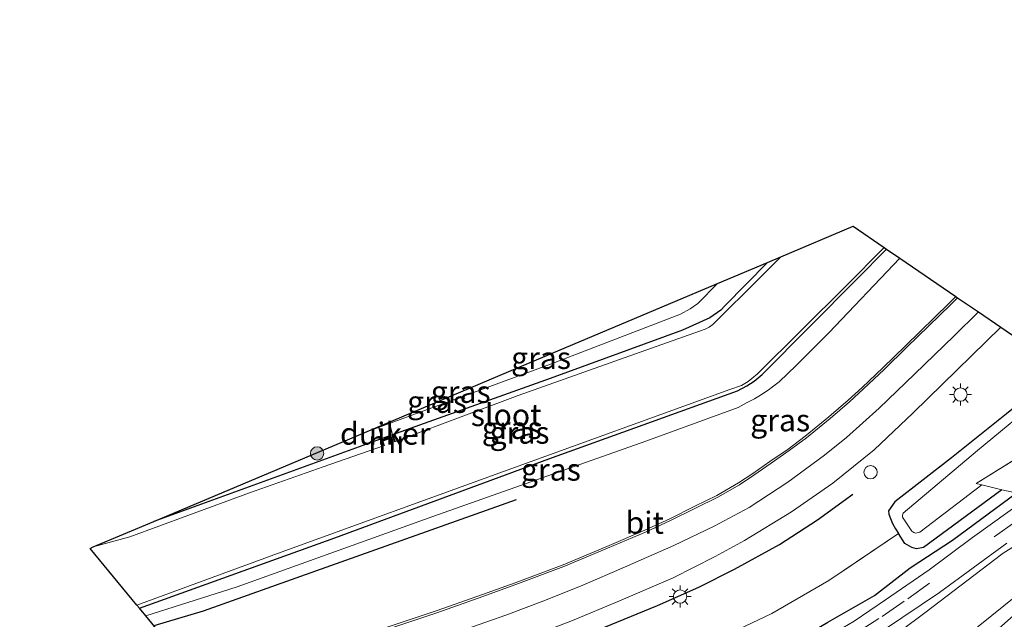
# Model space of a CAD drawing. Units: metres. Extents: x 100000 to 110010, y 443747 to 450001.
# Drawn here: x 104642 to 104753, y 448522 to 448590 of the extents above; entities that cross this region are included whole.
import ezdxf
from ezdxf.enums import TextEntityAlignment as Align

# ---------------------------------------------------------------- set-up
doc = ezdxf.new("R2010")
doc.units = ezdxf.units.M
doc.linetypes.add('IE-TERREINAFSCHEIDING', pattern=[10, 8, -2])
doc.linetypes.add('VW-3-9_STREEP', pattern=[12, 3, -9])
doc.layers.get('0').update_dxf_attribs({"lineweight": 25})
for name, color, linetype, lineweight in [('B-ME-AL-OVERIG-S-B1', 7, 'Continuous', 18), ('B-ME-GR-BOMENSTRUIKEN-GV-B6', 93, 'Continuous', 18), ('B-ME-GR-BOOM-S-B1', 93, 'Continuous', 18), ('B-ME-GW-KRUINLIJN-L-B1', 93, 'Continuous', 18), ('B-ME-GW-TEENLIJN-L-B1', 93, 'Continuous', 18), ('B-ME-IE-GRASLAND-GV-B6', 93, 'Continuous', 18), ('B-ME-IE-MEUBILAIR_WEGMEUBILAIR-LICHTMAST-S-B1', 8, 'Continuous', 18), ('B-ME-IE-TERREINAFSCHEIDING-RASTERHEKWERK-L-B1', 8, 'IE-TERREINAFSCHEIDING', 18), ('B-ME-MW-MUUR-GV-B6', 8, 'IE-TERREINAFSCHEIDING-KUNSTMATIG', 18), ('B-ME-OG-WATER-GV-B6', 153, 'Continuous', 18), ('B-ME-VH-VERH_SOORT-BITUMEN-GV-B6', 8, 'IE-TERREINAFSCHEIDING-NATUURLIJK-HOUTWAL', 18), ('B-ME-VH-VERH_SOORT-GV-B6', 8, 'Continuous', 18), ('B-ME-VW-MARKERING-39STREEP-015-L-B1', 255, 'VW-3-9_STREEP', 18), ('B-ME-VW-MARKERING-STREEP-015-L-B1', 7, 'Continuous', 18)]:
    doc.layers.add(name, color=color, linetype=linetype, lineweight=lineweight)
for name, color, linetype in [('B-ME-GR-BOMENRIJ-L-B1', 10, 'Continuous'), ('B-ME-GW-INSTEEKWATERGANG-L-B1', 10, 'Continuous'), ('B-ME-KG-KADASTRAAL-OPNAMEDTMGRENS-L-B1', 10, 'Continuous'), ('B-ME-KW-DUIKER-GV-B6', 10, 'Continuous')]:
    doc.layers.add(name, color=color, linetype=linetype)
doc.styles.add('NLCS-ISO', font='NLCS-ISO.TTF')
doc.linetypes.add('IE-TERREINAFSCHEIDING-KUNSTMATIG', pattern='A,4,[82,NLCS.SHX,S=0.75,R=90,X=0,Y=0],4,-2', length=10)
doc.linetypes.add('IE-TERREINAFSCHEIDING-NATUURLIJK-HOUTWAL', pattern='A,7,-1.5,[67,NLCS.SHX,S=0.75,R=45,X=0,Y=0],-1.5,7,-1.5,[70,NLCS.SHX,S=0.75,R=0,X=0,Y=0],-1.5', length=20)

# ---------------------------------------------------------------- blocks, each defined once
blk = doc.blocks.new('boom')
h = blk.add_hatch(color=256)
edge = h.paths.add_edge_path()
edge.add_arc((0, 0), 0.75, 0, 360)
blk.add_circle((0, 0), 0.75)
blk = doc.blocks.new('dtb')
blk.add_circle((0, 0), 0.75)
blk = doc.blocks.new('lantaarnpaal')
for p, q in [((0, 0.75), (0, 1.25)), ((-0.75, 0), (-1.25, 0)), ((-0.88, 0.88), (-0.53, 0.53)), ((0.53, 0.53), (0.88, 0.88)), ((0.75, 0), (1.25, 0)), ((-0.53, -0.53), (-0.88, -0.88)), ((0, -0.75), (0, -1.25)), ((0.53, -0.53), (0.88, -0.88))]:
    blk.add_line(p, q)
blk.add_circle((0, 0), 0.75)

msp = doc.modelspace()

# ---------------------------------------------------------------- linework, layer by layer
at = {"layer": 'B-ME-GR-BOMENRIJ-L-B1'}
for points in [[(104642.006, 448494.011, -4.974), (104658.601, 448498.489, -4.746), (104675.853, 448502.9, -4.698), (104699.355, 448509.013, -4.575), (104711.259, 448512.085, -4.54), (104716.843, 448513.813, -4.647), (104722.756, 448516.112, -4.655), (104728.239, 448518.476, -4.71), (104733.289, 448521.457, -4.746), (104738.536, 448524.493, -4.829), (104742.556, 448527.592, -4.889), (104747.348, 448530.72, -4.928), (104756.9808, 448537.84, -4.9939)], [(104645.293, 448502.017, -4.877), (104673.608, 448509.497, -4.877), (104685.291, 448512.731, -4.813), (104690.922, 448514.587, -4.813), (104696.974, 448516.561, -4.785), (104702.476, 448518.562, -4.706), (104707.982, 448520.879, -4.722), (104714.048, 448523.363, -4.778), (104718.703, 448525.417, -4.778), (104722.742, 448527.462, -4.873), (104727.816, 448530.25, -4.893), (104732.088, 448533.021, -4.916), (104736.099, 448535.947, -4.9)], [(104698.081, 448535.297, -5.265), (104675.419, 448527.213, -5.297), (104662.708, 448522.721, -5.297), (104657.163, 448521.059, -5.356)]]:
    msp.add_polyline3d(points, dxfattribs=at)
at = {"layer": 'B-ME-GR-BOMENSTRUIKEN-GV-B6'}
for points in [[(104736.501, 448516.756, -5.001), (104744.244, 448522.511, -5.048), (104753.0836, 448529.2573, -4.9426), (104759.9121, 448533.5248, -5.0082)], [(104720.786, 448494.694, -1.558), (104722.518, 448493.48, -1.716), (104734.371, 448504.912, -1.8), (104749.331, 448518.112, -2.083), (104750.948, 448519.332, -2.073), (104758.7869, 448526.253, -2.9207), (104757.5915, 448526.8737, -3.0032), (104750.259, 448520.962, -2.193), (104749.598, 448520.464, -2.193), (104730.729, 448504.197, -1.557), (104720.786, 448494.694, -1.558)], [(104734.371, 448504.912, -1.8), (104722.518, 448493.48, -1.716), (104720.786, 448494.694, -1.558), (104730.729, 448504.197, -1.557), (104749.598, 448520.464, -2.193), (104750.259, 448520.962, -2.193), (104757.5915, 448526.8737, -3.0032), (104758.7869, 448526.253, -2.9207), (104750.948, 448519.332, -2.073), (104749.331, 448518.112, -2.083), (104734.371, 448504.912, -1.8)]]:
    msp.add_polyline3d(points, dxfattribs=at)
at = {"layer": 'B-ME-GW-INSTEEKWATERGANG-L-B1'}
for points in [[(104817.166, 448589.55, -5.678), (104817.296, 448589.205, -5.678), (104817.335, 448588.871, -5.682), (104817.192, 448588.41, -5.686), (104815.17, 448586.8, -5.686), (104804.924, 448580.748, -5.686), (104796.363, 448575.357, -5.765), (104787.675, 448569.839, -5.614), (104776.885, 448562.423, -5.531), (104768.558, 448556.531, -5.598), (104760.413, 448550.634, -5.598), (104753.445, 448544.995, -5.614), (104747.221, 448540.033, -5.63), (104740.846, 448535.065, -5.337), (104740.113, 448534.047, -5.257), (104740.168, 448533.655, -5.226), (104740.339, 448533.194, -5.194), (104740.564, 448532.618, -5.174), (104740.907, 448532.02, -5.158), (104741.244, 448531.501, -5.155)], [(104655.528, 448523.051, -5.875), (104677.585, 448531.011, -5.844), (104701.758, 448539.911, -5.793), (104723.087, 448547.601, -5.793), (104724.133, 448548.173, -5.793), (104724.948, 448548.712, -5.793), (104725.844, 448549.436, -5.801), (104736.562, 448560.244, -5.856), (104739.915, 448563.608, -5.835)], [(104726.459, 448562.126, -5.797), (104721.642, 448557.204, -5.797), (104721.179, 448556.734, -5.793), (104719.944, 448555.874, -5.793), (104716.855, 448554.464, -5.789), (104701.913, 448549.003, -5.789), (104682.398, 448542.027, -5.773), (104657.161, 448532.86, -5.884)], [(104752.9087, 448536.4347, -5.1338), (104744.078, 448529.89, -5.15), (104743.294, 448529.771, -5.15), (104742.766, 448529.896, -5.15), (104741.977, 448530.373, -5.15), (104741.244, 448531.501, -5.155)]]:
    msp.add_polyline3d(points, dxfattribs=at)
at = {"layer": 'B-ME-GW-KRUINLIJN-L-B1'}
for points in [[(104656.256, 448522.164, -5.488), (104666.572, 448525.453, -5.44), (104688.66, 448533.392, -5.313), (104712.733, 448541.903, -5.23), (104723.135, 448545.741, -5.261), (104724.175, 448546.271, -5.261), (104724.999, 448546.722, -5.261), (104725.768, 448547.183, -5.261), (104726.539, 448547.683, -5.261), (104727.03, 448548.05, -5.261), (104727.775, 448548.627, -5.261), (104729.706, 448550.458, -5.277), (104733.367, 448554.148, -5.408), (104741.385, 448562.603, -5.45)], [(104720.799, 448559.736, -5.5), (104718.579, 448557.481, -5.511), (104717.715, 448556.871, -5.519), (104716.644, 448556.279, -5.531), (104701.942, 448550.625, -5.491), (104680.975, 448542.917, -5.515)], [(104722.518, 448493.48, -1.716), (104734.371, 448504.912, -1.8), (104749.331, 448518.112, -2.083), (104750.948, 448519.332, -2.073), (104758.7869, 448526.253, -2.9207), (104758.1099, 448526.6045, -2.9674), (104757.5915, 448526.8737, -3.0032), (104750.259, 448520.962, -2.193), (104749.598, 448520.464, -2.193), (104730.729, 448504.197, -1.557), (104720.786, 448494.694, -1.558)]]:
    msp.add_polyline3d(points, dxfattribs=at)
at = {"layer": 'B-ME-GW-TEENLIJN-L-B1'}
msp.add_polyline3d([(104648.8331, 448479.244, -4.6527), (104658.376, 448483.029, -4.759), (104668.594, 448487.559, -4.828), (104675.985, 448490.517, -4.717), (104684.009, 448493.354, -4.721), (104691.741, 448495.927, -4.664), (104699.446, 448497.016, -4.524), (104706.773, 448498.665, -4.364), (104713.024, 448500.996, -4.459), (104720.884, 448506.248, -4.626), (104728.649, 448511.56, -4.785), (104736.501, 448516.756, -5.001), (104744.244, 448522.511, -5.048), (104753.0836, 448529.2573, -4.9426), (104759.9121, 448533.5248, -5.0082), (104759.9576, 448533.5577, -5.01), (104762.221, 448529.8683, -4.911), (104762.9254, 448528.7486, -4.91), (104764.7959, 448525.672, -4.848)], dxfattribs=at)
at = {"layer": 'B-ME-IE-GRASLAND-GV-B6'}
for points in [[(104655.528, 448523.051, -5.875), (104655.24, 448523.402, -6.213), (104671.54, 448529.362, -6.213), (104696.647, 448538.508, -6.213), (104722.209, 448547.753, -6.213), (104723.525, 448548.219, -6.213), (104724.286, 448548.679, -6.213), (104724.704, 448549.004, -6.213), (104725.311, 448549.521, -6.213), (104735.32, 448559.432, -6.213), (104739.64, 448563.796, -6.213), (104739.915, 448563.608, -5.835), (104736.562, 448560.244, -5.856), (104725.844, 448549.436, -5.801), (104724.948, 448548.712, -5.793), (104724.133, 448548.173, -5.793), (104723.087, 448547.601, -5.793), (104701.758, 448539.911, -5.793), (104677.585, 448531.011, -5.844), (104655.528, 448523.051, -5.875)], [(104656.256, 448522.164, -5.488), (104655.528, 448523.051, -5.875), (104677.585, 448531.011, -5.844), (104701.758, 448539.911, -5.793), (104723.087, 448547.601, -5.793), (104724.133, 448548.173, -5.793), (104724.948, 448548.712, -5.793), (104725.844, 448549.436, -5.801), (104736.562, 448560.244, -5.856), (104739.915, 448563.608, -5.835), (104741.385, 448562.603, -5.45), (104733.367, 448554.148, -5.408), (104729.706, 448550.458, -5.277), (104727.775, 448548.627, -5.261), (104727.03, 448548.05, -5.261), (104726.539, 448547.683, -5.261), (104725.768, 448547.183, -5.261), (104724.999, 448546.722, -5.261), (104724.175, 448546.271, -5.261), (104723.135, 448545.741, -5.261), (104712.733, 448541.903, -5.23), (104688.66, 448533.392, -5.313), (104666.572, 448525.453, -5.44), (104656.256, 448522.164, -5.488)], [(104650.322, 448529.971, -6.213), (104657.161, 448532.86, -5.884), (104682.398, 448542.027, -5.773), (104701.913, 448549.003, -5.789), (104716.855, 448554.464, -5.789), (104719.944, 448555.874, -5.793), (104721.179, 448556.734, -5.793), (104721.642, 448557.204, -5.797), (104726.459, 448562.126, -5.797), (104727.95, 448562.756, -6.213), (104725.657, 448560.468, -6.213), (104720.299, 448555.098, -6.213), (104719.855, 448554.818, -6.213), (104719.433, 448554.59, -6.213), (104718.762, 448554.358, -6.213), (104711.555, 448551.774, -6.213), (104698.304, 448547.062, -6.213), (104685.423, 448542.243, -6.213), (104684.435, 448541.88, -6.213), (104684.237, 448542.444, -5.887), (104682.903, 448541.975, -5.887), (104683.101, 448541.411, -6.213), (104676.294, 448539.033, -6.213), (104667.945, 448536.083, -6.213), (104661.011, 448533.519, -6.213), (104654.456, 448531.108, -6.213), (104650.322, 448529.971, -6.213)], [(104662.29, 448514.811, -5.027), (104656.256, 448522.164, -5.488), (104666.572, 448525.453, -5.44), (104688.66, 448533.392, -5.313), (104712.733, 448541.903, -5.23), (104723.135, 448545.741, -5.261), (104724.175, 448546.271, -5.261), (104724.999, 448546.722, -5.261), (104725.768, 448547.183, -5.261), (104726.539, 448547.683, -5.261), (104727.03, 448548.05, -5.261), (104727.775, 448548.627, -5.261), (104729.706, 448550.458, -5.277), (104733.367, 448554.148, -5.408), (104741.385, 448562.603, -5.45), (104747.734, 448558.262, -4.948)], [(104657.161, 448532.86, -5.884), (104674.196, 448540.054, -5.563), (104680.975, 448542.917, -5.515), (104701.942, 448550.625, -5.491), (104716.644, 448556.279, -5.531), (104717.715, 448556.871, -5.519), (104718.579, 448557.481, -5.511), (104720.799, 448559.736, -5.5), (104726.459, 448562.126, -5.797), (104721.642, 448557.204, -5.797), (104721.179, 448556.734, -5.793), (104719.944, 448555.874, -5.793), (104716.855, 448554.464, -5.789), (104701.913, 448549.003, -5.789), (104682.398, 448542.027, -5.773), (104657.161, 448532.86, -5.884)], [(104680.975, 448542.917, -5.515), (104698.233, 448550.199, -5.408), (104720.799, 448559.736, -5.5), (104718.579, 448557.481, -5.511), (104717.715, 448556.871, -5.519), (104716.644, 448556.279, -5.531), (104701.942, 448550.625, -5.491), (104680.975, 448542.917, -5.515)], [(104747.734, 448558.262, -4.948), (104746.968, 448557.508, -4.952), (104742.038, 448552.691, -5.047), (104739.468, 448550.198, -5.003), (104737.156, 448547.988, -5.003), (104735.564, 448546.553, -5.082), (104733.385, 448544.652, -5.074), (104730.725, 448542.473, -5.047), (104728.781, 448541.034, -5.047), (104726.738, 448539.613, -5.07), (104724.785, 448538.257, -5.07), (104723.184, 448537.196, -5.07), (104720.748, 448535.798, -5.082), (104718.246, 448534.571, -5.082), (104715.426, 448533.155, -5.082), (104712.591, 448531.847, -5.082), (104708.307, 448530.022, -5.082), (104703.37, 448527.962, -5.082), (104697.967, 448525.93, -4.975), (104693.727, 448524.388, -4.959), (104689.051, 448522.744, -4.924), (104682.496, 448520.571, -4.967)], [(104666.707, 448509.429, -5.012), (104671.603, 448510.667, -5.012), (104677.626, 448512.425, -5.012), (104684.535, 448514.597, -4.964), (104690.397, 448516.548, -4.908), (104694.31, 448517.898, -4.861), (104699.526, 448519.775, -4.96), (104704.434, 448521.66, -4.992), (104709.651, 448523.822, -5.023), (104715.789, 448526.493, -5.015), (104720.566, 448528.876, -4.96), (104723.859, 448530.69, -4.98), (104729.152, 448533.932, -5.019), (104733.848, 448537.185, -4.984), (104738.512, 448540.948, -4.92), (104742.919, 448545.111, -4.948), (104752.802, 448554.797, -4.923), (104758.584, 448550.83, -5.456)], [(104757.758, 448547.137, -6.51), (104750.166, 448540.873, -6.51), (104741.787, 448533.769, -6.51), (104741.721, 448533.569, -6.51), (104741.693, 448533.34, -6.51), (104742.763, 448531.749, -6.51), (104742.996, 448531.617, -6.51)], [(104753.445, 448544.995, -5.614), (104747.221, 448540.033, -5.63), (104740.846, 448535.065, -5.337), (104740.113, 448534.047, -5.257), (104740.168, 448533.655, -5.226), (104740.339, 448533.194, -5.194), (104740.564, 448532.618, -5.174), (104740.907, 448532.02, -5.158), (104741.244, 448531.501, -5.155), (104733.382, 448526.181, -4.984), (104726.936, 448522.436, -4.853), (104721.642, 448519.915, -4.778)], [(104742.996, 448531.617, -6.51), (104743.226, 448531.538, -6.51), (104743.679, 448531.622, -6.51), (104750.6658, 448536.967, -5.2372), (104752.9087, 448536.4347, -5.1338), (104744.078, 448529.89, -5.15), (104743.294, 448529.771, -5.15), (104742.766, 448529.896, -5.15), (104741.977, 448530.373, -5.15), (104741.244, 448531.501, -5.155), (104740.907, 448532.02, -5.158), (104740.564, 448532.618, -5.174), (104740.339, 448533.194, -5.194), (104740.168, 448533.655, -5.226), (104740.113, 448534.047, -5.257), (104740.846, 448535.065, -5.337), (104747.221, 448540.033, -5.63), (104753.445, 448544.995, -5.614)], [(104757.8643, 448536.9609, -5.07), (104749.622, 448531.05, -4.889), (104744.716, 448527.383, -4.851), (104739.795, 448523.981, -4.853), (104736.239, 448521.589, -4.833)], [(104721.642, 448519.915, -4.778), (104726.936, 448522.436, -4.853), (104733.382, 448526.181, -4.984), (104741.244, 448531.501, -5.155), (104741.977, 448530.373, -5.15), (104742.766, 448529.896, -5.15), (104743.294, 448529.771, -5.15), (104744.078, 448529.89, -5.15), (104752.9087, 448536.4347, -5.1338), (104754.1541, 448536.1392, -5.0764)], [(104759.9121, 448533.5248, -5.0082), (104753.0836, 448529.2573, -4.9426), (104744.244, 448522.511, -5.048), (104736.501, 448516.756, -5.001)], [(104739.566, 448520.564, -4.809), (104745.895, 448524.824, -4.869), (104753.496, 448530.387, -4.861)]]:
    msp.add_polyline3d(points, dxfattribs=at)
at = {"layer": 'B-ME-IE-TERREINAFSCHEIDING-RASTERHEKWERK-L-B1'}
msp.add_polyline3d([(104741.244, 448531.501, -5.155), (104733.382, 448526.181, -4.984), (104726.936, 448522.436, -4.853), (104721.642, 448519.915, -4.778), (104716.789, 448518.009, -4.758), (104710.871, 448516.2, -4.714), (104704.567, 448514.407, -4.623), (104698.08, 448512.8, -4.671), (104690.373, 448510.799, -4.73), (104681.212, 448508.406, -4.73), (104673.626, 448506.561, -4.805), (104665.954, 448504.492, -4.885), (104655.162, 448501.718, -4.853), (104643.787, 448499.012, -5.087)], dxfattribs=at)
at = {"layer": 'B-ME-KG-KADASTRAAL-OPNAMEDTMGRENS-L-B1'}
for p, q in [((104739.64, 448563.796, -6.213), (104739.915, 448563.608, -5.835)), ((104720.799, 448559.736, -5.5), (104726.459, 448562.126, -5.797)), ((104747.734, 448558.262, -4.948), (104747.921, 448558.134, -4.911)), ((104747.921, 448558.134, -4.911), (104750.283, 448556.52, -4.873)), ((104750.283, 448556.52, -4.873), (104752.802, 448554.797, -4.923)), ((104655.528, 448523.051, -5.875), (104655.24, 448523.402, -6.213))]:
    msp.add_line(p, q, dxfattribs=at)
for points in [[(104752.802, 448554.797, -4.923), (104758.584, 448550.83, -5.456), (104773.552, 448560.795, -5.456), (104798.684, 448577.531, -5.741), (104814.536, 448588.172, -5.678), (104817.166, 448589.55, -5.678)], [(104726.459, 448562.126, -5.797), (104727.95, 448562.756, -6.213), (104736.114, 448566.219, -6.213), (104739.64, 448563.796, -6.213)], [(104739.915, 448563.608, -5.835), (104741.385, 448562.603, -5.45), (104747.734, 448558.262, -4.948)], [(104680.975, 448542.917, -5.515), (104698.233, 448550.199, -5.408), (104720.799, 448559.736, -5.5)], [(104657.161, 448532.86, -5.884), (104674.196, 448540.054, -5.563), (104680.975, 448542.917, -5.515)], [(104655.24, 448523.402, -6.213), (104649.972, 448529.807, -6.213), (104650.322, 448529.971, -6.213), (104657.161, 448532.86, -5.884)], [(104662.29, 448514.811, -5.027), (104656.256, 448522.164, -5.488), (104655.528, 448523.051, -5.875)]]:
    msp.add_polyline3d(points, dxfattribs=at)
at = {"layer": 'B-ME-KW-DUIKER-GV-B6'}
msp.add_polyline3d([(104683.009, 448541.972, -6.21), (104682.576, 448543.539, -6.211), (104683.721, 448544.023, -6.208), (104684.155, 448542.375, -6.21), (104683.009, 448541.972, -6.21)], dxfattribs=at)
at = {"layer": 'B-ME-MW-MUUR-GV-B6'}
msp.add_polyline3d([(104683.101, 448541.411, -6.213), (104682.903, 448541.975, -5.887), (104684.237, 448542.444, -5.887), (104684.435, 448541.88, -6.213), (104684.341, 448541.847, -6.213), (104684.172, 448542.328, -6.21), (104683.026, 448541.925, -6.21), (104683.195, 448541.444, -6.213), (104683.101, 448541.411, -6.213)], dxfattribs=at)
at = {"layer": 'B-ME-OG-WATER-GV-B6'}
for points in [[(104655.24, 448523.402, -6.213), (104649.972, 448529.807, -6.213), (104650.322, 448529.971, -6.213), (104654.456, 448531.108, -6.213), (104661.011, 448533.519, -6.213), (104667.945, 448536.083, -6.213), (104676.294, 448539.033, -6.213), (104683.101, 448541.411, -6.213), (104683.195, 448541.444, -6.213), (104683.026, 448541.925, -6.21), (104684.172, 448542.328, -6.21), (104684.341, 448541.847, -6.213), (104684.435, 448541.88, -6.213), (104685.423, 448542.243, -6.213), (104698.304, 448547.062, -6.213), (104711.555, 448551.774, -6.213), (104718.762, 448554.358, -6.213), (104719.433, 448554.59, -6.213), (104719.855, 448554.818, -6.213), (104720.299, 448555.098, -6.213), (104725.657, 448560.468, -6.213), (104727.95, 448562.756, -6.213), (104736.114, 448566.219, -6.213), (104739.64, 448563.796, -6.213), (104735.32, 448559.432, -6.213), (104725.311, 448549.521, -6.213), (104724.704, 448549.004, -6.213), (104724.286, 448548.679, -6.213), (104723.525, 448548.219, -6.213), (104722.209, 448547.753, -6.213), (104696.647, 448538.508, -6.213), (104671.54, 448529.362, -6.213), (104655.24, 448523.402, -6.213)], [(104755.4237, 448540.4871, -5.2512), (104750.012, 448537.1222, -5.2673), (104750.6658, 448536.967, -5.2372), (104743.679, 448531.622, -6.51), (104743.226, 448531.538, -6.51), (104742.996, 448531.617, -6.51), (104742.763, 448531.749, -6.51), (104741.693, 448533.34, -6.51), (104741.721, 448533.569, -6.51), (104741.787, 448533.769, -6.51), (104750.166, 448540.873, -6.51), (104757.758, 448547.137, -6.51)]]:
    msp.add_polyline3d(points, dxfattribs=at)
at = {"layer": 'B-ME-VH-VERH_SOORT-BITUMEN-GV-B6'}
for points in [[(104682.496, 448520.571, -4.967), (104689.051, 448522.744, -4.924), (104693.727, 448524.388, -4.959), (104697.967, 448525.93, -4.975), (104703.37, 448527.962, -5.082), (104708.307, 448530.022, -5.082), (104712.591, 448531.847, -5.082), (104715.426, 448533.155, -5.082), (104718.246, 448534.571, -5.082), (104720.748, 448535.798, -5.082), (104723.184, 448537.196, -5.07), (104724.785, 448538.257, -5.07), (104726.738, 448539.613, -5.07), (104728.781, 448541.034, -5.047), (104730.725, 448542.473, -5.047), (104733.385, 448544.652, -5.074), (104735.564, 448546.553, -5.082), (104737.156, 448547.988, -5.003), (104739.468, 448550.198, -5.003), (104742.038, 448552.691, -5.047), (104746.968, 448557.508, -4.952), (104747.734, 448558.262, -4.948)], [(104747.734, 448558.262, -4.948), (104747.921, 448558.134, -4.911), (104750.283, 448556.52, -4.873), (104752.802, 448554.797, -4.923), (104742.919, 448545.111, -4.948), (104738.512, 448540.948, -4.92), (104733.848, 448537.185, -4.984), (104729.152, 448533.932, -5.019), (104723.859, 448530.69, -4.98), (104720.566, 448528.876, -4.96), (104715.789, 448526.493, -5.015), (104709.651, 448523.822, -5.023), (104704.434, 448521.66, -4.992)], [(104650.245, 448491.894, -4.722), (104643.745, 448490.331, -4.753), (104643.11, 448491.674, -4.769), (104642.417, 448493.141, -4.794), (104662.965, 448498.431, -4.571), (104672.987, 448500.688, -4.571), (104687.818, 448504.531, -4.492), (104701.801, 448508.265, -4.526), (104712.216, 448511.205, -4.655), (104715.326, 448512.168, -4.655), (104718.593, 448513.142, -4.665), (104721.246, 448514.072, -4.663), (104724.412, 448515.357, -4.667), (104726.797, 448516.403, -4.71), (104729.599, 448517.826, -4.767), (104732.387, 448519.333, -4.809), (104736.239, 448521.589, -4.833), (104739.795, 448523.981, -4.853), (104744.716, 448527.383, -4.851), (104749.622, 448531.05, -4.889), (104757.8643, 448536.9609, -5.07)], [(104753.496, 448530.387, -4.861), (104745.895, 448524.824, -4.869), (104739.566, 448520.564, -4.809), (104735.272, 448517.932, -4.742), (104733.017, 448516.59, -4.714), (104730.214, 448515.135, -4.678), (104727.574, 448513.842, -4.678), (104725.434, 448512.792, -4.678), (104723.034, 448511.766, -4.678), (104719.669, 448510.583, -4.678), (104715.418, 448509.206, -4.631), (104706.696, 448506.799, -4.532), (104694.915, 448503.531, -4.5), (104678.819, 448499.3, -4.567), (104661.277, 448494.79, -4.639), (104650.245, 448491.894, -4.722)]]:
    msp.add_polyline3d(points, dxfattribs=at)
at = {"layer": 'B-ME-VH-VERH_SOORT-GV-B6'}
msp.add_polyline3d([(104754.1541, 448536.1392, -5.0764), (104752.9087, 448536.4347, -5.1338), (104750.6658, 448536.967, -5.2372), (104750.012, 448537.1222, -5.2673), (104762.9963, 448545.1956, -5.2287), (104762.6152, 448543.5164, -5.122), (104762.2566, 448541.6869, -5.0931), (104762.1254, 448541.0689, -5.0707), (104758.5359, 448538.8491, -5.0733), (104757.2107, 448538.0295, -5.0742), (104754.1541, 448536.1392, -5.0764)], dxfattribs=at)
at = {"layer": 'B-ME-VW-MARKERING-39STREEP-015-L-B1'}
msp.add_polyline3d([(104643.11, 448491.674, -4.769), (104658.064, 448495.596, -4.615), (104670.223, 448498.561, -4.615), (104685.087, 448502.428, -4.544), (104697.45, 448505.633, -4.512), (104707.277, 448508.443, -4.544), (104712.449, 448509.797, -4.627), (104715.698, 448510.787, -4.643), (104720.001, 448512.206, -4.714), (104723.435, 448513.464, -4.698), (104725.458, 448514.267, -4.69), (104727.853, 448515.417, -4.722), (104729.319, 448516.175, -4.722), (104731.636, 448517.379, -4.738), (104733.992, 448518.746, -4.746), (104736.512, 448520.264, -4.793), (104739.424, 448522.115, -4.785), (104742.295, 448524.121, -4.821), (104757.2179, 448534.7869, -4.9), (104758.5801, 448535.7966, -5.04)], dxfattribs=at)
at = {"layer": 'B-ME-VW-MARKERING-STREEP-015-L-B1'}
for points in [[(104747.921, 448558.134, -4.911), (104747.118, 448557.343, -4.916), (104742.187, 448552.526, -5.012), (104739.616, 448550.032, -4.968), (104737.302, 448547.819, -4.968), (104735.706, 448546.381, -5.047), (104733.523, 448544.476, -5.039), (104730.856, 448542.292, -5.012), (104728.905, 448540.848, -5.012), (104726.86, 448539.425, -5.035), (104724.905, 448538.068, -5.035), (104723.296, 448537.001, -5.035), (104720.848, 448535.596, -5.047), (104718.34, 448534.367, -5.047), (104715.518, 448532.95, -5.047), (104712.677, 448531.639, -5.047), (104708.389, 448529.812, -5.047), (104703.448, 448527.75, -5.047), (104698.04, 448525.717, -4.94), (104693.798, 448524.174, -4.924), (104689.119, 448522.529, -4.889), (104682.56, 448520.354, -4.932)], [(104664.468, 448512.157, -4.992), (104669.622, 448513.56, -4.992), (104676.103, 448515.415, -4.984), (104682.044, 448517.218, -4.924), (104687.133, 448518.892, -4.897), (104692.39, 448520.67, -4.897), (104696.901, 448522.254, -4.897), (104701.2, 448523.892, -4.897), (104705.604, 448525.651, -4.948), (104710.313, 448527.665, -5.043), (104715.877, 448530.138, -5.027), (104720.417, 448532.31, -5.027), (104724.373, 448534.441, -5.012), (104728.742, 448537.301, -5.012), (104732.886, 448540.324, -5.008), (104735.372, 448542.321, -4.976), (104739.065, 448545.646, -4.976), (104743.07, 448549.478, -4.976), (104747.553, 448553.833, -4.873), (104750.283, 448556.52, -4.873)]]:
    msp.add_polyline3d(points, dxfattribs=at)

# ---------------------------------------------------------------- block references
at = {"layer": 'B-ME-AL-OVERIG-S-B1', "rotation": 90}
msp.add_blockref('dtb', (104738.098, 448538.405, -4.789), dxfattribs=at)
at = {"layer": 'B-ME-GR-BOOM-S-B1', "rotation": 90}
msp.add_blockref('boom', (104675.592, 448540.54, -5.575), dxfattribs=at)
at = {"layer": 'B-ME-IE-MEUBILAIR_WEGMEUBILAIR-LICHTMAST-S-B1', "rotation": 90}
for p in [(104748.255, 448547.187, -4.984), (104716.585, 448524.358, -4.9)]:
    msp.add_blockref('lantaarnpaal', p, dxfattribs=at)

# ---------------------------------------------------------------- texts
at = {"layer": 'B-ME-IE-GRASLAND-GV-B6', "ltscale": 0.2, "style": 'NLCS-ISO'}
for p in [(104700.887, 448551.3265), (104691.81, 448547.493), (104689.136, 448546.3635), (104727.8865, 448544.281), (104697.5775, 448543.4235), (104698.4565, 448542.886), (104701.995, 448538.707)]:
    msp.add_text('gras', height=2.5, dxfattribs=at).set_placement(p, align=Align.MIDDLE_CENTER)
at = {"layer": 'B-ME-KW-DUIKER-GV-B6', "ltscale": 0.2, "style": 'NLCS-ISO'}
msp.add_text('duiker', height=2.5, dxfattribs=at).set_placement((104683.294, 448542.7762), align=Align.MIDDLE_CENTER)
at = {"layer": 'B-ME-MW-MUUR-GV-B6', "ltscale": 0.2, "style": 'NLCS-ISO'}
msp.add_text('mr', height=2.5, dxfattribs=at).set_placement((104683.6123, 448541.8517), align=Align.MIDDLE_CENTER)
at = {"layer": 'B-ME-OG-WATER-GV-B6', "ltscale": 0.2, "style": 'NLCS-ISO'}
msp.add_text('sloot', height=2.5, dxfattribs=at).set_placement((104696.948, 448544.8733), align=Align.MIDDLE_CENTER)
at = {"layer": 'B-ME-VH-VERH_SOORT-BITUMEN-GV-B6', "ltscale": 0.2, "style": 'NLCS-ISO'}
msp.add_text('bit', height=2.5, dxfattribs=at).set_placement((104712.5908, 448532.705), align=Align.MIDDLE_CENTER)

doc.saveas('drawing.dxf')
